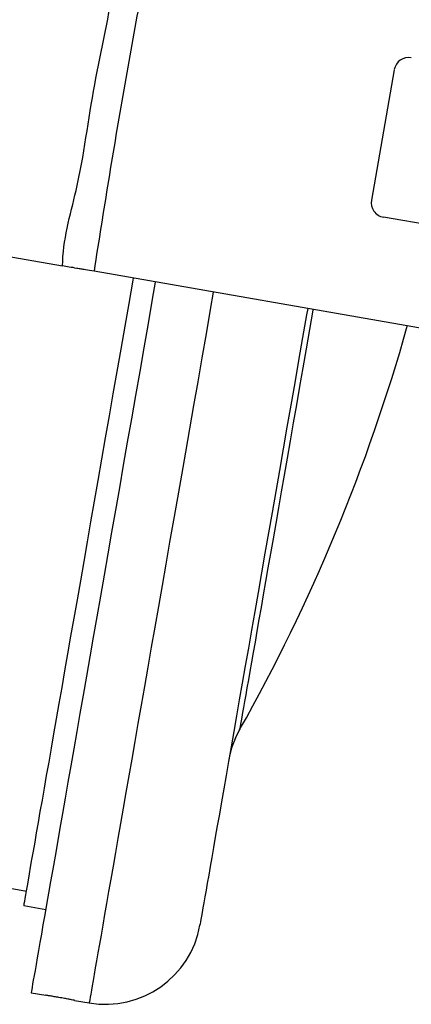
# Model space of a CAD drawing. Units: millimetres. Extents: x -8283 to 24112, y -4025 to 4032.
# Drawn here: x 13433 to 13486, y 2347 to 2481 of the extents above; entities that cross this region are included whole.
import ezdxf

# ---------------------------------------------------------------- set-up
doc = ezdxf.new("R2010")
doc.units = ezdxf.units.MM

msp = doc.modelspace()

# ---------------------------------------------------------------- linework, layer by layer
at = {"color": 7, "linetype": 'Continuous', "lineweight": 25}
for p, q in [((13483.47, 2473.86), (13480.37, 2456.13)), ((13526.32, 2446.08), (13482, 2453.82)), ((13423.21, 2449.87), (13438.44, 2447.21)), ((13532.78, 2430.74), (13442.7, 2446.47)), ((13367.77, 2373.77), (13433.53, 2362.29)), ((13433.19, 2360.32), (13436.14, 2359.8)), ((13434.16, 2348.48), (13436.16, 2348.13)), ((13440.07, 2347.44), (13442.04, 2347.1))]:
    msp.add_line(p, q, dxfattribs=at)
at = {"color": 7, "linetype": 'Continuous', "lineweight": 25, "flags": 128}
for points in [[(13433.19, 2360.32), (13433.19, 2360.33), (13433.21, 2360.43), (13433.24, 2360.62), (13433.29, 2360.91), (13433.35, 2361.29), (13433.44, 2361.76), (13433.54, 2362.33), (13433.65, 2363), (13433.79, 2363.76), (13433.93, 2364.61), (13434.1, 2365.55), (13434.28, 2366.58), (13434.48, 2367.7), (13434.69, 2368.92), (13434.91, 2370.22), (13435.16, 2371.6), (13435.41, 2373.08), (13435.69, 2374.63), (13435.97, 2376.27), (13436.27, 2378), (13436.59, 2379.8), (13436.92, 2381.68), (13437.26, 2383.64), (13437.61, 2385.67), (13437.98, 2387.78), (13438.36, 2389.96), (13438.75, 2392.21), (13439.16, 2394.52), (13439.57, 2396.9), (13440, 2399.35), (13440.44, 2401.86), (13440.89, 2404.42), (13441.35, 2407.05), (13441.81, 2409.73), (13442.29, 2412.46), (13442.78, 2415.24), (13443.27, 2418.07), (13443.77, 2420.94), (13444.28, 2423.86), (13444.8, 2426.82), (13445.32, 2429.82), (13445.85, 2432.85), (13446.38, 2435.91), (13446.92, 2439), (13447.47, 2442.12), (13448.02, 2445.27), (13448.06, 2445.53)], [(13451.02, 2445.02), (13450.61, 2442.68), (13450.04, 2439.38), (13449.46, 2436.1), (13448.9, 2432.85), (13448.33, 2429.62), (13447.78, 2426.43), (13447.22, 2423.27), (13446.68, 2420.15), (13446.14, 2417.07), (13445.61, 2414.03), (13445.09, 2411.03), (13444.57, 2408.08), (13444.06, 2405.18), (13443.57, 2402.33), (13443.08, 2399.53), (13442.6, 2396.78), (13442.13, 2394.1), (13441.67, 2391.47), (13441.22, 2388.9), (13440.79, 2386.4), (13440.36, 2383.97), (13439.95, 2381.6), (13439.54, 2379.3), (13439.16, 2377.07), (13438.78, 2374.91), (13438.42, 2372.83), (13438.07, 2370.82), (13437.73, 2368.9), (13437.41, 2367.05), (13437.1, 2365.28), (13436.8, 2363.6), (13436.52, 2361.99), (13436.26, 2360.48), (13436.01, 2359.04), (13435.77, 2357.7), (13435.55, 2356.44), (13435.35, 2355.28), (13435.16, 2354.2), (13434.99, 2353.21), (13434.83, 2352.32), (13434.69, 2351.51), (13434.57, 2350.8), (13434.46, 2350.19), (13434.37, 2349.67), (13434.3, 2349.24), (13434.24, 2348.9), (13434.2, 2348.67), (13434.17, 2348.52), (13434.16, 2348.48)], [(13471.71, 2441.4), (13471.56, 2440.58), (13471.02, 2437.47), (13470.48, 2434.38), (13469.95, 2431.33), (13469.42, 2428.3), (13468.9, 2425.31), (13468.38, 2422.35), (13467.87, 2419.43), (13467.37, 2416.55), (13466.87, 2413.72), (13466.39, 2410.93), (13465.91, 2408.19), (13465.44, 2405.5), (13464.98, 2402.86), (13464.53, 2400.28), (13464.09, 2397.75), (13463.66, 2395.29), (13463.24, 2392.89), (13462.83, 2390.55), (13462.43, 2388.28), (13462.05, 2386.08), (13461.67, 2383.95), (13461.31, 2381.89), (13460.97, 2379.9), (13460.63, 2377.99), (13460.31, 2376.16), (13460.01, 2374.4), (13459.72, 2372.73), (13459.44, 2371.14), (13459.17, 2369.63), (13458.93, 2368.2), (13458.69, 2366.87), (13458.47, 2365.61), (13458.27, 2364.45), (13458.08, 2363.38), (13457.91, 2362.39), (13457.76, 2361.5), (13457.62, 2360.7), (13457.49, 2359.99), (13457.38, 2359.38), (13457.29, 2358.86), (13457.22, 2358.43), (13457.16, 2358.1), (13457.12, 2357.86), (13457.09, 2357.72), (13457.09, 2357.67)]]:
    msp.add_lwpolyline(points, dxfattribs=at)
at = {"color": 8, "linetype": 'Continuous', "lineweight": 25, "flags": 128}
for points in [[(13458.9, 2443.64), (13458.49, 2441.3), (13457.92, 2438), (13457.34, 2434.72), (13456.78, 2431.47), (13456.21, 2428.25), (13455.66, 2425.06), (13455.1, 2421.9), (13454.56, 2418.78), (13454.02, 2415.69), (13453.49, 2412.65), (13452.97, 2409.66), (13452.45, 2406.71), (13451.94, 2403.8), (13451.45, 2400.95), (13450.96, 2398.15), (13450.48, 2395.41), (13450.01, 2392.72), (13449.55, 2390.09), (13449.1, 2387.53), (13448.67, 2385.03), (13448.24, 2382.59), (13447.83, 2380.22), (13447.43, 2377.92), (13447.04, 2375.69), (13446.66, 2373.54), (13446.3, 2371.45), (13445.95, 2369.45), (13445.61, 2367.52), (13445.29, 2365.67), (13444.98, 2363.9), (13444.68, 2362.22), (13444.4, 2360.62), (13444.14, 2359.1), (13443.89, 2357.67), (13443.65, 2356.32), (13443.44, 2355.07), (13443.23, 2353.9), (13443.04, 2352.82), (13442.87, 2351.84), (13442.71, 2350.94), (13442.57, 2350.14), (13442.45, 2349.43), (13442.34, 2348.81), (13442.25, 2348.29), (13442.18, 2347.86), (13442.12, 2347.53), (13442.08, 2347.29), (13442.05, 2347.15), (13442.04, 2347.1)], [(13472.44, 2441.28), (13472.43, 2441.19), (13471.97, 2438.55), (13471.51, 2435.94), (13471.06, 2433.36), (13470.62, 2430.82), (13470.18, 2428.32), (13469.75, 2425.87), (13469.33, 2423.46), (13468.92, 2421.1), (13468.52, 2418.8), (13468.12, 2416.54), (13467.74, 2414.35), (13467.37, 2412.22), (13467.01, 2410.15), (13466.66, 2408.14), (13466.32, 2406.2), (13465.99, 2404.33), (13465.68, 2402.54), (13465.38, 2400.81), (13465.09, 2399.17), (13464.82, 2397.6), (13464.56, 2396.11), (13464.31, 2394.7), (13464.08, 2393.37), (13463.86, 2392.13), (13463.66, 2390.98), (13463.47, 2389.91), (13463.3, 2388.93), (13463.15, 2388.04), (13463.01, 2387.24), (13462.88, 2386.54), (13462.78, 2385.92), (13462.69, 2385.4), (13462.61, 2384.98), (13462.55, 2384.64), (13462.51, 2384.41), (13462.49, 2384.26), (13462.48, 2384.22)]]:
    msp.add_lwpolyline(points, dxfattribs=at)
at = {"color": 7, "linetype": 'Continuous', "lineweight": 25}
for centre, radius, start, end in [((13485.44, 2473.52), 2, 80.0957, 170.0957), ((13482.34, 2455.79), 2, 170.0957, 260.0957), ((13246.15, 2506.16), 248.33, 330.589, 344.3179), ((13473.8, 2377.83), 13, 150.589, 170.0957), ((13444.28, 2359.91), 13, 260.0957, 350.0957)]:
    msp.add_arc(centre, radius, start, end, dxfattribs=at)
for points, knots in [([(13438.44, 2447.21), (13438.44, 2447.21), (13438.44, 2450.68), (13440.96, 2458.77), (13442.48, 2471.93), (13445.74, 2484.55), (13445.45, 2493.49), (13447.04, 2496.47), (13447.04, 2496.47)], [0, 0, 0, 0, 0.000001, 0.207979, 0.500006, 0.79202, 0.999999, 1, 1, 1, 1]), ([(13451.3, 2495.72), (13450.51, 2491.63), (13449.72, 2487.54), (13448.2, 2479.35), (13447.46, 2475.25), (13446.02, 2467.04), (13445.33, 2462.93), (13443.99, 2454.7), (13443.34, 2450.59), (13442.7, 2446.47)], [0, 0, 0, 0, 0.25, 0.25, 0.5, 0.5, 0.75, 0.75, 1, 1, 1, 1]), ([(13442.7, 2446.47), (13442.3, 2446.54), (13441.91, 2446.61), (13441.33, 2446.71), (13441.14, 2446.74), (13440.76, 2446.81), (13440.57, 2446.84), (13440.02, 2446.94), (13439.68, 2447), (13439.02, 2447.11), (13438.72, 2447.16), (13438.44, 2447.21)], [0, 0, 0, 0, 0.25, 0.25, 0.375, 0.375, 0.5, 0.5, 0.75, 0.75, 1, 1, 1, 1]), ([(13438.11, 2347.8), (13437.89, 2347.84), (13437.44, 2347.92), (13436.85, 2348.02), (13436.41, 2348.09), (13436.16, 2348.13), (13436.16, 2348.13), (13436.16, 2348.13)], [0, 0, 0, 0, 0.214818, 0.429635, 0.644471, 0.859318, 1, 1, 1, 1]), ([(13440.07, 2347.44), (13440.07, 2347.44), (13440.11, 2347.44), (13439.98, 2347.46), (13439.66, 2347.52), (13439.15, 2347.62), (13438.6, 2347.72), (13438.25, 2347.78), (13438.11, 2347.8)], [0, 0, 0, 0, 0.006842, 0.221483, 0.436123, 0.650786, 0.865467, 1, 1, 1, 1])]:
    msp.add_open_spline(points, degree=3, knots=knots, dxfattribs=at)

doc.saveas('drawing.dxf')
